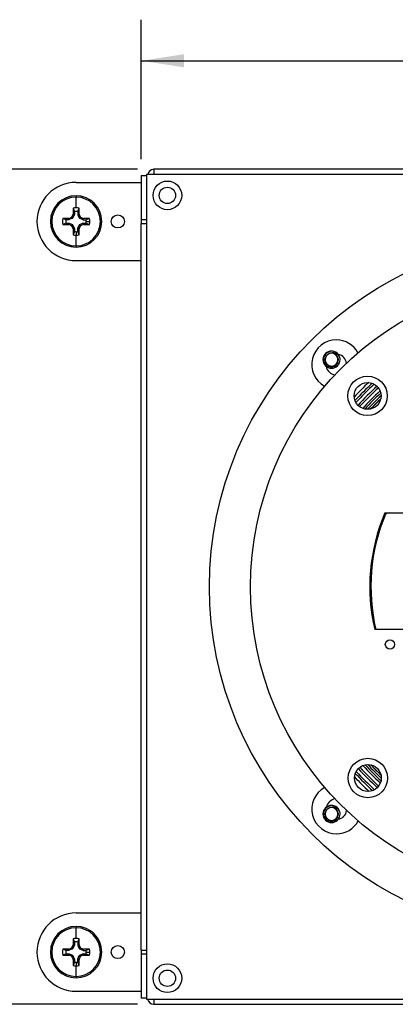
# Model space of a CAD drawing. Units: inches. Extents: x 0 to 17, y 0 to 11.
# Drawn here: x 1.9 to 3.1, y 2.8 to 5.8 of the extents above; entities that cross this region are included whole.
import ezdxf

# ---------------------------------------------------------------- set-up
doc = ezdxf.new("R2010")
doc.units = ezdxf.units.IN
doc.header["$MEASUREMENT"] = 0
doc.layers.add('LAYER0000', color=179, linetype='Continuous', lineweight=25)
doc.styles.add('SLDTEXTSTYLE0', font='TXT', dxfattribs={"width": 0.605})
doc.styles.add('SLDTEXTSTYLE1', font='TXT', dxfattribs={"width": 0.630208})
doc.dimstyles.new('SLDDIMSTYLE1', dxfattribs={"dimtxt": 0.080892, "dimasz": 0.13, "dimexe": 0, "dimexo": 0.0625, "dimgap": 0.020223, "dimtad": 0, "dimlfac": 30, "dimrnd": 1e-09, "dimzin": 4, "dimdsep": 46, "dimtxsty": 'SLDTEXTSTYLE1', "dimsah": 1, "dimcen": 0.09, "dimadec": 0, "dimazin": 1, "dimtfac": 1, "dimtofl": 0, "dimtmove": 0, "dimatfit": 3, "dimfxl": 0, "dimfrac": 2, "dimtolj": 1, "dimtzin": 12, "dimarcsym": 0})

# ---------------------------------------------------------------- blocks, each defined once
blk = doc.blocks.new('VIEWBLK138')
at = {"layer": 'LAYER0000', "color": 179, "linetype": 'Continuous', "lineweight": 25}
for p, q in [((85.819, 163.709), (86.295, 163.709)), ((85.819, 163.709), (85.819, 159.689)), ((86.295, 163.804), (86.295, 88.556)), ((161.542, 163.804), (86.295, 163.804)), ((160.876, 164.28), (86.962, 164.28)), ((86.962, 164.28), (86.962, 163.804)), ((79.865, 163.09), (85.819, 163.09)), ((79.865, 161.861), (79.865, 161.741)), ((79.865, 160.769), (79.865, 161.741)), ((79.483, 159.93), (79.581, 160.161)), ((79.699, 160.137), (79.575, 159.838)), ((79.699, 160.137), (79.581, 160.161)), ((79.586, 160.183), (79.703, 160.159)), ((79.599, 160.74), (79.703, 160.434)), ((79.703, 160.434), (79.703, 160.159)), ((80.027, 160.434), (80.132, 160.74)), ((80.027, 160.434), (80.027, 160.159)), ((80.027, 160.159), (80.145, 160.183)), ((80.149, 160.161), (80.031, 160.137)), ((80.031, 160.137), (80.155, 159.838)), ((80.149, 160.161), (80.247, 159.93)), ((78.949, 159.679), (78.643, 159.784)), ((78.949, 159.356), (78.643, 159.251)), ((79.224, 159.679), (78.949, 159.679)), ((78.949, 159.356), (79.224, 159.356)), ((79.224, 159.679), (79.2, 159.797)), ((79.2, 159.238), (79.224, 159.356)), ((79.222, 159.802), (79.453, 159.9)), ((79.222, 159.802), (79.246, 159.684)), ((79.246, 159.352), (79.222, 159.234)), ((79.453, 159.136), (79.222, 159.234)), ((79.545, 159.808), (79.246, 159.684)), ((79.246, 159.352), (79.545, 159.228)), ((79.545, 159.808), (79.453, 159.9)), ((79.453, 159.136), (79.545, 159.228)), ((79.483, 159.93), (79.575, 159.838)), ((79.575, 159.197), (79.483, 159.105)), ((79.581, 158.874), (79.483, 159.105)), ((79.575, 159.197), (79.699, 158.898)), ((80.031, 158.898), (80.155, 159.197)), ((80.247, 159.105), (80.149, 158.874)), ((80.155, 159.838), (80.247, 159.93)), ((80.247, 159.105), (80.155, 159.197)), ((80.278, 159.9), (80.186, 159.808)), ((80.186, 159.808), (80.485, 159.684)), ((80.186, 159.228), (80.485, 159.352)), ((80.186, 159.228), (80.278, 159.136)), ((80.278, 159.9), (80.508, 159.802)), ((80.508, 159.234), (80.278, 159.136)), ((80.485, 159.684), (80.508, 159.802)), ((80.508, 159.234), (80.485, 159.352)), ((80.53, 159.797), (80.507, 159.679)), ((80.507, 159.679), (80.781, 159.679)), ((80.507, 159.356), (80.781, 159.356)), ((80.507, 159.356), (80.53, 159.238)), ((81.088, 159.784), (80.781, 159.679)), ((80.781, 159.356), (81.088, 159.251)), ((80.795, 159.518), (81.117, 159.518)), ((85.819, 159.689), (85.819, 159.346)), ((85.819, 159.689), (86.295, 159.689)), ((85.819, 93.014), (85.819, 159.346)), ((85.819, 159.346), (86.295, 159.346)), ((79.581, 158.874), (79.699, 158.898)), ((79.703, 158.876), (79.586, 158.853)), ((79.703, 158.602), (79.599, 158.295)), ((79.703, 158.876), (79.703, 158.602)), ((79.865, 158.588), (79.865, 158.266)), ((79.865, 157.295), (79.865, 158.266)), ((80.145, 158.853), (80.027, 158.876)), ((80.027, 158.602), (80.027, 158.876)), ((80.132, 158.295), (80.027, 158.602)), ((80.031, 158.898), (80.149, 158.874)), ((79.865, 157.295), (79.865, 157.175)), ((79.865, 155.946), (85.819, 155.946)), ((102.6, 146.911), (102.47, 146.911)), ((103.81, 146.911), (103.775, 146.911)), ((108.049, 132.919), (111.901, 132.922)), ((110.244, 122.28), (107.126, 122.278)), ((102.6, 105.449), (102.47, 105.449)), ((103.81, 105.449), (103.775, 105.449)), ((79.865, 96.415), (85.819, 96.415)), ((79.865, 95.186), (79.865, 95.066)), ((79.865, 94.094), (79.865, 95.066)), ((79.483, 93.255), (79.581, 93.486)), ((79.699, 93.462), (79.575, 93.163)), ((79.699, 93.462), (79.581, 93.486)), ((79.586, 93.508), (79.703, 93.484)), ((79.599, 94.065), (79.703, 93.759)), ((79.703, 93.759), (79.703, 93.484)), ((80.027, 93.759), (80.132, 94.065)), ((80.027, 93.759), (80.027, 93.484)), ((80.027, 93.484), (80.145, 93.508)), ((80.149, 93.486), (80.031, 93.462)), ((80.031, 93.462), (80.155, 93.163)), ((80.149, 93.486), (80.247, 93.255)), ((78.949, 93.004), (78.643, 93.109)), ((78.949, 92.681), (78.643, 92.576)), ((79.224, 93.004), (78.949, 93.004)), ((78.949, 92.681), (79.224, 92.681)), ((79.224, 93.004), (79.2, 93.122)), ((79.2, 92.563), (79.224, 92.681)), ((79.222, 93.127), (79.453, 93.225)), ((79.222, 93.127), (79.246, 93.009)), ((79.246, 92.677), (79.222, 92.559)), ((79.453, 92.461), (79.222, 92.559)), ((79.545, 93.133), (79.246, 93.009)), ((79.246, 92.677), (79.545, 92.553)), ((79.545, 93.133), (79.453, 93.225)), ((79.453, 92.461), (79.545, 92.553)), ((79.483, 93.255), (79.575, 93.163)), ((80.155, 93.163), (80.247, 93.255)), ((80.278, 93.225), (80.186, 93.133)), ((80.186, 93.133), (80.485, 93.009)), ((80.186, 92.553), (80.485, 92.677)), ((80.186, 92.553), (80.278, 92.461)), ((80.278, 93.225), (80.508, 93.127)), ((80.508, 92.559), (80.278, 92.461)), ((80.485, 93.009), (80.508, 93.127)), ((80.508, 92.559), (80.485, 92.677)), ((80.53, 93.122), (80.507, 93.004)), ((80.507, 93.004), (80.781, 93.004)), ((80.507, 92.681), (80.781, 92.681)), ((80.507, 92.681), (80.53, 92.563)), ((81.088, 93.109), (80.781, 93.004)), ((80.781, 92.681), (81.088, 92.576)), ((80.795, 92.843), (81.117, 92.843)), ((85.819, 93.014), (85.819, 92.671)), ((85.819, 93.014), (86.295, 93.014)), ((86.295, 92.671), (85.819, 92.671)), ((85.819, 92.671), (85.819, 88.652)), ((79.575, 92.522), (79.483, 92.43)), ((79.581, 92.199), (79.483, 92.43)), ((79.575, 92.522), (79.699, 92.223)), ((79.581, 92.199), (79.699, 92.223)), ((79.703, 92.201), (79.586, 92.178)), ((79.703, 91.927), (79.599, 91.62)), ((79.703, 92.201), (79.703, 91.927)), ((79.865, 91.913), (79.865, 91.591)), ((80.027, 91.927), (80.027, 92.201)), ((80.145, 92.178), (80.027, 92.201)), ((80.132, 91.62), (80.027, 91.927)), ((80.031, 92.223), (80.155, 92.522)), ((80.031, 92.223), (80.149, 92.199)), ((80.247, 92.43), (80.149, 92.199)), ((80.247, 92.43), (80.155, 92.522)), ((79.865, 90.62), (79.865, 91.591)), ((79.865, 90.62), (79.865, 90.5)), ((79.865, 89.271), (85.819, 89.271)), ((86.295, 88.652), (85.819, 88.652)), ((86.295, 88.556), (161.542, 88.556)), ((86.962, 88.556), (86.962, 88.08)), ((86.962, 88.08), (160.876, 88.08))]:
    blk.add_line(p, q, dxfattribs=at)
for centre, radius in [((88.2, 161.899), 1.31), ((88.2, 161.899), 0.748), ((83.675, 159.518), 0.594), ((123.919, 126.18), 31.875), ((123.919, 126.18), 28.13), ((106.479, 143.606), 1.798), ((106.479, 143.606), 1.227), ((108.521, 120.919), 0.424), ((106.503, 108.731), 1.798), ((106.503, 108.731), 1.227), ((83.675, 92.843), 0.594), ((88.2, 90.461), 1.31), ((88.2, 90.461), 0.748)]:
    blk.add_circle(centre, radius, dxfattribs=at)
for centre, radius, start, end in [((86.962, 163.709), 0.571, 90, 170.40593), ((79.865, 159.518), 3.572, 90, 180), ((79.865, 159.518), 2.343, 90, 180), ((79.865, 159.518), 2.223, 90, 270), ((79.865, 159.518), 2.343, 0.00003, 90), ((79.865, 159.518), 2.223, 270, 90), ((79.529, 160.183), 0.0571, 336.71921, 359.15066), ((118.025, 159.578), 38.444, 178.26677, 179.09825), ((79.865, 159.518), 1.251, 90, 102.30638), ((79.647, 160.159), 0.0569, 337.49927, 0.00073), ((79.865, 159.518), 0.93, 79.98176, 100.01824), ((79.865, 159.518), 1.251, 77.69362, 90), ((80.084, 160.159), 0.0569, 179.99927, 202.50073), ((41.706, 159.578), 38.444, 0.90175, 1.73323), ((80.202, 160.183), 0.0571, 180.84934, 203.28079), ((79.865, 159.518), 3.572, 180, 270), ((79.865, 159.518), 2.343, 180, 270), ((79.865, 159.518), 1.251, 167.69362, 192.30638), ((79.805, 121.358), 38.444, 90.90175, 91.73323), ((79.805, 197.677), 38.444, 268.26677, 269.09825), ((79.865, 159.518), 0.93, 169.98176, 190.01824), ((79.2, 159.854), 0.0571, 270.84934, 293.28079), ((79.2, 159.181), 0.0571, 66.71921, 89.15066), ((79.224, 159.736), 0.0569, 269.99927, 292.50073), ((79.224, 159.299), 0.0569, 67.49927, 90.00073), ((79.43, 159.953), 0.0578, 292.8523, 337.1477), ((79.43, 159.082), 0.0578, 22.8523, 67.1477), ((79.523, 159.86), 0.0569, 292.49365, 337.50635), ((79.523, 159.175), 0.0569, 22.49365, 67.50635), ((79.865, 159.518), 2.343, 270, 0), ((80.208, 159.86), 0.0569, 202.49365, 247.50635), ((80.208, 159.175), 0.0569, 112.49365, 157.50635), ((80.3, 159.953), 0.0578, 202.8523, 247.1477), ((80.3, 159.082), 0.0578, 112.8523, 157.1477), ((80.507, 159.736), 0.0569, 247.49927, 270.00073), ((80.507, 159.299), 0.0569, 89.99927, 112.50073), ((80.531, 159.854), 0.0571, 246.71921, 269.15066), ((80.531, 159.181), 0.0571, 90.84934, 113.28079), ((79.925, 121.358), 38.444, 88.26677, 89.09825), ((79.925, 197.677), 38.444, 270.90175, 271.73323), ((79.865, 159.518), 0.93, 0, 10.01824), ((79.865, 159.518), 0.93, 349.98176, 0), ((79.865, 159.518), 1.251, 0, 12.30638), ((79.865, 159.518), 1.251, 347.69362, 0), ((79.529, 158.852), 0.0571, 0.84934, 23.28079), ((118.025, 159.458), 38.444, 180.90175, 181.73323), ((79.865, 159.518), 1.251, 257.69362, 270), ((79.647, 158.876), 0.0569, 359.99927, 22.50073), ((79.865, 159.518), 0.93, 259.98176, 270), ((79.865, 159.518), 0.93, 270, 280.01824), ((79.865, 159.518), 1.251, 270, 282.30638), ((80.084, 158.876), 0.0569, 157.49927, 180.00073), ((41.706, 159.458), 38.444, 358.26677, 359.09825), ((80.202, 158.852), 0.0571, 156.71921, 179.15066), ((103.626, 146.458), 2.25, 90.02, 241.54181), ((103.626, 146.458), 2.25, 28.4982, 90.02), ((103.187, 146.911), 0.781, 90, 270), ((103.219, 146.93), 0.749, 60.03076, 181.43817), ((103.187, 146.911), 0.588, 112.81924, 180), ((103.306, 146.87), 0.678, 18.83447, 120.7598), ((103.187, 146.911), 0.588, 67.18076, 112.81924), ((103.187, 146.911), 0.781, 58.73284, 90), ((103.187, 146.911), 0.588, 0, 67.18076), ((103.207, 146.886), 0.604, 2.41488, 69.80451), ((103.187, 146.911), 0.781, 13.17262, 58.73284), ((103.626, 146.458), 0.938, 7.81024, 78.40684), ((103.163, 146.934), 0.694, 181.88627, 272.00784), ((103.187, 146.911), 0.588, 180, 0), ((103.165, 146.887), 0.646, 272.00138, 2.17656), ((103.187, 146.911), 0.781, 270, 0), ((103.187, 146.911), 0.781, 0, 13.17262), ((103.626, 146.458), 0.937, 189.77398, 262.22976), ((123.919, 126.18), 25.461, 132.91167, 137.13529), ((123.919, 126.18), 25.189, 132.48574, 137.56123), ((123.919, 126.18), 25.001, 132.30857, 137.73839), ((123.919, 126.18), 24.689, 132.17576, 137.87121), ((123.919, 126.18), 24.502, 132.18549, 137.86147), ((123.919, 126.18), 24.19, 132.35825, 137.68871), ((123.919, 126.18), 24.003, 132.57395, 137.47302), ((123.919, 126.18), 23.812, 132.91124, 137.13573), ((123.919, 126.18), 23.626, 133.43049, 136.61648), ((123.919, 126.18), 23.61, 133.48977, 136.55719), ((123.929, 126.18), 17.25, 157.00432, 193.07569), ((123.919, 126.18), 17.138, 157.295, 193.16278), ((108.505, 132.226), 0.694, 90.04, 148.98098), ((123.919, 126.18), 24.502, 222.21853, 227.89451), ((123.919, 126.18), 24.19, 222.39129, 227.72175), ((123.919, 126.18), 24.003, 222.60699, 227.50606), ((123.919, 126.18), 23.812, 222.94428, 227.16877), ((123.919, 126.18), 23.626, 223.46353, 226.64952), ((123.919, 126.18), 23.61, 223.52281, 226.59023), ((123.919, 126.18), 25.461, 222.94471, 227.16833), ((123.919, 126.18), 25.189, 222.51878, 227.59427), ((123.919, 126.18), 25.001, 222.34161, 227.77143), ((123.919, 126.18), 24.689, 222.2088, 227.90425), ((103.64, 105.888), 2.25, 118.4982, 270.02), ((103.187, 105.449), 0.781, 90, 270), ((103.219, 105.468), 0.749, 60.03076, 181.43817), ((103.64, 105.888), 0.938, 97.81024, 168.40684), ((103.306, 105.408), 0.678, 18.83447, 120.7598), ((103.187, 105.449), 0.588, 67.18076, 112.81924), ((103.187, 105.449), 0.781, 58.73284, 90), ((103.187, 105.449), 0.781, 13.17262, 58.73284), ((103.163, 105.472), 0.694, 181.88627, 272.00784), ((103.187, 105.449), 0.588, 112.81924, 180), ((103.187, 105.449), 0.588, 180, 0), ((103.165, 105.425), 0.646, 272.00138, 2.17656), ((103.187, 105.449), 0.781, 270, 0), ((103.187, 105.449), 0.588, 0, 67.18076), ((103.207, 105.424), 0.604, 2.41488, 69.80451), ((103.64, 105.888), 0.937, 279.77398, 352.22976), ((103.187, 105.449), 0.781, 0, 13.17262), ((103.64, 105.888), 2.25, 270.02, 331.54181), ((79.865, 92.843), 3.572, 90, 180), ((79.865, 92.843), 2.343, 90, 180), ((79.865, 92.843), 2.223, 90, 270), ((79.865, 92.843), 2.343, 0.00005, 90), ((79.865, 92.843), 2.223, 270, 90), ((79.529, 93.508), 0.0571, 336.71921, 359.15066), ((118.025, 92.903), 38.444, 178.26677, 179.09825), ((79.865, 92.843), 1.251, 90, 102.30638), ((79.647, 93.484), 0.0569, 337.49927, 0.00073), ((79.865, 92.843), 0.93, 79.98176, 100.01824), ((79.865, 92.843), 1.251, 77.69362, 90), ((80.084, 93.484), 0.0569, 179.99927, 202.50073), ((41.706, 92.903), 38.444, 0.90175, 1.73323), ((80.202, 93.508), 0.0571, 180.84934, 203.28079), ((79.865, 92.843), 3.572, 180, 270), ((79.865, 92.843), 2.343, 180, 270), ((79.865, 92.843), 1.251, 167.69362, 192.30638), ((79.805, 54.683), 38.444, 90.90175, 91.73323), ((79.805, 131.002), 38.444, 268.26677, 269.09825), ((79.865, 92.843), 0.93, 169.98176, 190.01824), ((79.2, 93.179), 0.0571, 270.84934, 293.28079), ((79.2, 92.506), 0.0571, 66.71921, 89.15066), ((79.224, 93.061), 0.0569, 269.99927, 292.50073), ((79.224, 92.624), 0.0569, 67.49927, 90.00073), ((79.43, 93.278), 0.0578, 292.8523, 337.1477), ((79.523, 93.185), 0.0569, 292.49365, 337.50635), ((79.523, 92.5), 0.0569, 22.49365, 67.50635), ((79.865, 92.843), 2.343, 270, 360), ((80.208, 93.185), 0.0569, 202.49365, 247.50635), ((80.208, 92.5), 0.0569, 112.49365, 157.50635), ((80.3, 93.278), 0.0578, 202.8523, 247.1477), ((80.507, 93.061), 0.0569, 247.49927, 270.00073), ((80.507, 92.624), 0.0569, 89.99927, 112.50073), ((80.531, 93.179), 0.0571, 246.71921, 269.15066), ((80.531, 92.506), 0.0571, 90.84934, 113.28079), ((79.925, 54.683), 38.444, 88.26677, 89.09825), ((79.925, 131.002), 38.444, 270.90175, 271.73323), ((79.865, 92.843), 0.93, 360, 10.01824), ((79.865, 92.843), 0.93, 349.98176, 360), ((79.865, 92.843), 1.251, 360, 12.30638), ((79.865, 92.843), 1.251, 347.69362, 360), ((79.43, 92.407), 0.0578, 22.8523, 67.1477), ((79.529, 92.177), 0.0571, 0.84934, 23.28079), ((118.025, 92.783), 38.444, 180.90175, 181.73323), ((79.647, 92.201), 0.0569, 359.99927, 22.50073), ((79.865, 92.843), 0.93, 259.98176, 270), ((79.865, 92.843), 0.93, 270, 280.01824), ((80.084, 92.201), 0.0569, 157.49927, 180.00073), ((41.706, 92.783), 38.444, 358.26677, 359.09825), ((80.202, 92.177), 0.0571, 156.71921, 179.15066), ((80.3, 92.407), 0.0578, 112.8523, 157.1477), ((79.865, 92.843), 1.251, 257.69362, 270), ((79.865, 92.843), 1.251, 270, 282.30638), ((86.962, 88.652), 0.572, 189.59407, 270)]:
    blk.add_arc(centre, radius, start, end, dxfattribs=at)
blk = doc.blocks.new('_D_1')
at = {"layer": 'LAYER0000', "color": 179}
for p, q in [((2.3189, 5.3656), (2.3189, 5.7898)), ((4.8589, 5.3656), (4.8589, 5.7898)), ((2.3189, 5.6648), (3.3021, 5.6648)), ((4.8589, 5.6648), (3.9075, 5.6648))]:
    blk.add_line(p, q, dxfattribs=at)
for centre, start, end in [((3.5799, 5.6551), 153.4349, 206.5651), ((3.6297, 5.6551), 333.4349, 26.5651)]:
    blk.add_arc(centre, 0.2778, start, end, dxfattribs=at)
for points in [[(2.3189, 5.6648), (2.4489, 5.6448), (2.4489, 5.6848)], [(4.8589, 5.6648), (4.7289, 5.6848), (4.7289, 5.6448)]]:
    blk.add_solid(points, dxfattribs=at)
at = {"layer": 'LAYER0000', "color": 179, "char_height": 0.08333, "attachment_point": 1, "style": 'SLDTEXTSTYLE0'}
for s, insert in [('203.20', (3.3314, 5.7625)), ('mm', (3.6853, 5.7625)), ('8.00"', (3.4557, 5.6383))]:
    blk.add_mtext(s, dxfattribs=dict(at, insert=insert))
blk = doc.blocks.new('_D_2')
at = {"layer": 'LAYER0000', "color": 179}
for p, q in [((2.307, 5.3347), (1.4007, 5.3347)), ((1.5257, 5.3347), (1.5257, 4.3938)), ((1.5257, 2.7947), (1.5257, 3.7884)), ((2.307, 2.7947), (1.4007, 2.7947))]:
    blk.add_line(p, q, dxfattribs=at)
for centre, start, end in [((1.5353, 4.116), 63.4349, 116.5651), ((1.5353, 4.0662), 243.4349, 296.5651)]:
    blk.add_arc(centre, 0.2778, start, end, dxfattribs=at)
for points in [[(1.5257, 5.3347), (1.5057, 5.2047), (1.5457, 5.2047)], [(1.5257, 2.7947), (1.5457, 2.9247), (1.5057, 2.9247)]]:
    blk.add_solid(points, dxfattribs=at)
at = {"layer": 'LAYER0000', "color": 179, "char_height": 0.08333, "attachment_point": 1, "rotation": 90, "style": 'SLDTEXTSTYLE0'}
for s, insert in [('mm', (1.4279, 4.1716)), ('8.00"', (1.5521, 3.942)), ('203.20', (1.4279, 3.8177))]:
    blk.add_mtext(s, dxfattribs=dict(at, insert=insert))

msp = doc.modelspace()

# ---------------------------------------------------------------- block references
at = {"color": 7, "linetype": 'Continuous', "xscale": 0.03333333333333333, "yscale": 0.03333333333333333, "zscale": 0.03333333333333333}
msp.add_blockref('VIEWBLK138', (-0.54176, -0.14133), dxfattribs=at)

# ---------------------------------------------------------------- dimensions: what is measured, and where the dimension line sits
at = {"layer": 'LAYER0000', "color": 179}
dim = msp.add_linear_dim(base=(4.85885, 5.66477), p1=(2.31885, 5.31563), p2=(4.85885, 5.31563), text='(<>mm\\P8.00" )', dimstyle='SLDDIMSTYLE1', dxfattribs=at)
dim.commit()
dim.dimension.update_dxf_attribs({"geometry": '_D_1', "text_midpoint": (3.60482, 5.66477), "dimtype": 160})
dim = msp.add_linear_dim(base=(1.52568, 2.79468), p1=(2.35695, 5.33468), p2=(2.35695, 2.79468), angle=90, text='(<>mm\\P8.00" )', dimstyle='SLDDIMSTYLE1', dxfattribs=at)
dim.commit()
dim.dimension.update_dxf_attribs({"geometry": '_D_2', "text_midpoint": (1.52568, 4.09111), "dimtype": 160})

doc.saveas('drawing.dxf')
